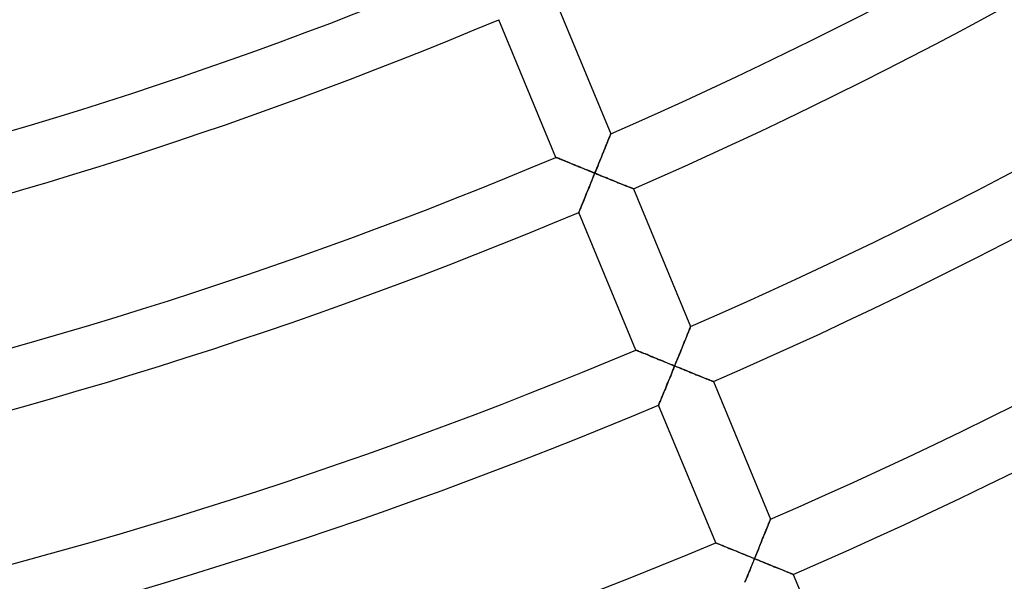
# Model space of a CAD drawing. Units: millimetres. Extents: x -491 to 491, y -491 to 491.
# Drawn here: x 85 to 151, y -315 to -277 of the extents above; entities that cross this region are included whole.
import ezdxf

# ---------------------------------------------------------------- set-up
doc = ezdxf.new("R2010")
doc.units = ezdxf.units.MM
doc.layers.add('HIDDEN', color=7, linetype='Continuous')
doc.layers.add('THICK', color=7, linetype='Continuous')

msp = doc.modelspace()

# ---------------------------------------------------------------- linework, layer by layer
at = {"layer": 'HIDDEN'}
for p, q in [((124.374, -285.379), (124.409, -285.292)), ((124.409, -285.292), (124.44, -285.214)), ((124.44, -285.214), (124.468, -285.145)), ((124.468, -285.145), (124.492, -285.086)), ((124.492, -285.086), (124.511, -285.039)), ((124.511, -285.039), (124.524, -285.005)), ((124.524, -285.005), (124.533, -284.984)), ((124.533, -284.984), (124.536, -284.977)), ((124.111, -286.028), (124.16, -285.909)), ((124.16, -285.909), (124.206, -285.793)), ((124.206, -285.793), (124.252, -285.681)), ((124.252, -285.681), (124.295, -285.574)), ((124.295, -285.574), (124.335, -285.473)), ((124.335, -285.473), (124.374, -285.379)), ((120.86, -286.555), (120.867, -286.558)), ((120.867, -286.558), (120.887, -286.566)), ((120.887, -286.566), (120.92, -286.58)), ((120.92, -286.58), (120.966, -286.599)), ((120.966, -286.599), (121.023, -286.622)), ((121.023, -286.622), (121.09, -286.65)), ((121.09, -286.65), (121.167, -286.681)), ((123.852, -286.668), (123.906, -286.536)), ((123.906, -286.536), (123.959, -286.405)), ((123.959, -286.405), (124.011, -286.277)), ((124.011, -286.277), (124.062, -286.151)), ((124.062, -286.151), (124.111, -286.028)), ((121.167, -286.681), (121.252, -286.716)), ((121.252, -286.716), (121.344, -286.754)), ((121.344, -286.754), (121.443, -286.794)), ((121.443, -286.794), (121.548, -286.837)), ((121.548, -286.837), (121.658, -286.882)), ((121.658, -286.882), (121.772, -286.929)), ((121.772, -286.929), (121.89, -286.977)), ((121.89, -286.977), (122.011, -287.027)), ((122.011, -287.027), (122.136, -287.078)), ((122.136, -287.078), (122.262, -287.129)), ((122.262, -287.129), (122.391, -287.182)), ((122.391, -287.182), (122.522, -287.235)), ((122.522, -287.235), (122.654, -287.289)), ((122.654, -287.289), (122.787, -287.344)), ((123.577, -287.345), (123.633, -287.208)), ((123.633, -287.208), (123.689, -287.071)), ((123.689, -287.071), (123.744, -286.936)), ((123.744, -286.936), (123.798, -286.801)), ((123.798, -286.801), (123.852, -286.668)), ((122.787, -287.344), (122.922, -287.398)), ((122.922, -287.398), (123.057, -287.454)), ((123.057, -287.454), (123.193, -287.509)), ((123.193, -287.509), (123.329, -287.564)), ((123.354, -287.894), (123.298, -288.031)), ((123.329, -287.564), (123.466, -287.62)), ((123.41, -287.757), (123.354, -287.894)), ((123.466, -287.62), (123.41, -287.757)), ((123.466, -287.62), (123.522, -287.483)), ((123.597, -287.673), (123.466, -287.62)), ((123.522, -287.483), (123.577, -287.345)), ((123.728, -287.727), (123.597, -287.673)), ((123.859, -287.78), (123.728, -287.727)), ((123.989, -287.833), (123.859, -287.78)), ((124.118, -287.885), (123.989, -287.833)), ((124.247, -287.937), (124.118, -287.885)), ((124.374, -287.989), (124.247, -287.937)), ((123.079, -288.57), (123.025, -288.702)), ((123.133, -288.437), (123.079, -288.57)), ((123.188, -288.303), (123.133, -288.437)), ((123.243, -288.167), (123.188, -288.303)), ((123.298, -288.031), (123.243, -288.167)), ((124.5, -288.04), (124.374, -287.989)), ((124.625, -288.091), (124.5, -288.04)), ((124.748, -288.14), (124.625, -288.091)), ((124.868, -288.189), (124.748, -288.14)), ((124.986, -288.237), (124.868, -288.189)), ((125.101, -288.283), (124.986, -288.237)), ((125.213, -288.328), (125.101, -288.283)), ((125.321, -288.372), (125.213, -288.328)), ((125.424, -288.414), (125.321, -288.372)), ((125.523, -288.454), (125.424, -288.414)), ((125.616, -288.491), (125.523, -288.454)), ((125.703, -288.526), (125.616, -288.491)), ((125.782, -288.558), (125.703, -288.526)), ((125.853, -288.587), (125.782, -288.558)), ((125.916, -288.612), (125.853, -288.587)), ((125.969, -288.634), (125.916, -288.612)), ((126.011, -288.651), (125.969, -288.634)), ((122.818, -289.207), (122.77, -289.326)), ((122.868, -289.085), (122.818, -289.207)), ((122.92, -288.96), (122.868, -289.085)), ((122.972, -288.832), (122.92, -288.96)), ((123.025, -288.702), (122.972, -288.832)), ((126.042, -288.663), (126.011, -288.651)), ((126.06, -288.671), (126.042, -288.663)), ((126.067, -288.673), (126.06, -288.671)), ((122.519, -289.939), (122.487, -290.017)), ((122.554, -289.853), (122.519, -289.939)), ((122.592, -289.759), (122.554, -289.853)), ((122.633, -289.659), (122.592, -289.759)), ((122.677, -289.553), (122.633, -289.659)), ((122.722, -289.442), (122.677, -289.553)), ((122.77, -289.326), (122.722, -289.442)), ((122.393, -290.244), (122.391, -290.251)), ((122.402, -290.223), (122.393, -290.244)), ((122.416, -290.19), (122.402, -290.223)), ((122.435, -290.143), (122.416, -290.19)), ((122.459, -290.085), (122.435, -290.143)), ((122.487, -290.017), (122.459, -290.085)), ((129.61, -298.617), (129.653, -298.51)), ((129.653, -298.51), (129.694, -298.41)), ((129.694, -298.41), (129.732, -298.315)), ((129.732, -298.315), (129.767, -298.228)), ((129.767, -298.228), (129.799, -298.15)), ((129.799, -298.15), (129.827, -298.081)), ((129.827, -298.081), (129.85, -298.022)), ((129.85, -298.022), (129.869, -297.976)), ((129.869, -297.976), (129.883, -297.941)), ((129.883, -297.941), (129.891, -297.921)), ((129.891, -297.921), (129.894, -297.914)), ((129.369, -299.213), (129.42, -299.087)), ((129.42, -299.087), (129.47, -298.964)), ((129.47, -298.964), (129.518, -298.845)), ((129.518, -298.845), (129.565, -298.729)), ((129.565, -298.729), (129.61, -298.617)), ((126.218, -299.49), (126.224, -299.493)), ((126.224, -299.493), (126.245, -299.501)), ((126.245, -299.501), (126.278, -299.515)), ((126.278, -299.515), (126.323, -299.533)), ((126.323, -299.533), (126.38, -299.557)), ((126.38, -299.557), (126.448, -299.584)), ((126.448, -299.584), (126.524, -299.616)), ((126.524, -299.616), (126.609, -299.651)), ((126.609, -299.651), (126.702, -299.689)), ((126.702, -299.689), (126.801, -299.729)), ((126.801, -299.729), (126.906, -299.772)), ((126.906, -299.772), (127.016, -299.817)), ((127.016, -299.817), (127.13, -299.864)), ((127.13, -299.864), (127.248, -299.912)), ((129.102, -299.871), (129.156, -299.737)), ((129.156, -299.737), (129.211, -299.603)), ((129.211, -299.603), (129.264, -299.471)), ((129.264, -299.471), (129.317, -299.341)), ((129.317, -299.341), (129.369, -299.213)), ((127.248, -299.912), (127.369, -299.962)), ((127.369, -299.962), (127.494, -300.013)), ((127.494, -300.013), (127.62, -300.064)), ((127.62, -300.064), (127.749, -300.117)), ((127.749, -300.117), (127.88, -300.171)), ((127.88, -300.171), (128.012, -300.224)), ((128.012, -300.224), (128.145, -300.279)), ((128.145, -300.279), (128.28, -300.334)), ((128.28, -300.334), (128.415, -300.389)), ((128.415, -300.389), (128.551, -300.444)), ((128.551, -300.444), (128.687, -300.5)), ((128.687, -300.5), (128.824, -300.555)), ((128.824, -300.555), (128.88, -300.418)), ((128.88, -300.418), (128.935, -300.281)), ((128.935, -300.281), (128.991, -300.143)), ((128.991, -300.143), (129.047, -300.007)), ((129.047, -300.007), (129.102, -299.871)), ((128.609, -301.082), (128.556, -301.213)), ((128.662, -300.951), (128.609, -301.082)), ((128.716, -300.819), (128.662, -300.951)), ((128.77, -300.687), (128.716, -300.819)), ((128.824, -300.555), (128.77, -300.687)), ((128.955, -300.609), (128.824, -300.555)), ((129.086, -300.662), (128.955, -300.609)), ((129.217, -300.715), (129.086, -300.662)), ((129.347, -300.768), (129.217, -300.715)), ((129.476, -300.821), (129.347, -300.768)), ((129.605, -300.873), (129.476, -300.821)), ((129.732, -300.925), (129.605, -300.873)), ((129.858, -300.976), (129.732, -300.925)), ((129.983, -301.026), (129.858, -300.976)), ((130.106, -301.076), (129.983, -301.026)), ((130.226, -301.125), (130.106, -301.076)), ((130.344, -301.173), (130.226, -301.125)), ((130.459, -301.219), (130.344, -301.173)), ((128.296, -301.847), (128.247, -301.969)), ((128.347, -301.724), (128.296, -301.847)), ((128.398, -301.598), (128.347, -301.724)), ((128.45, -301.471), (128.398, -301.598)), ((128.503, -301.343), (128.45, -301.471)), ((128.556, -301.213), (128.503, -301.343)), ((130.571, -301.264), (130.459, -301.219)), ((130.679, -301.308), (130.571, -301.264)), ((130.783, -301.35), (130.679, -301.308)), ((130.881, -301.39), (130.783, -301.35)), ((130.974, -301.428), (130.881, -301.39)), ((131.061, -301.463), (130.974, -301.428)), ((131.14, -301.495), (131.061, -301.463)), ((131.212, -301.524), (131.14, -301.495)), ((131.274, -301.549), (131.212, -301.524)), ((131.327, -301.57), (131.274, -301.549)), ((131.37, -301.587), (131.327, -301.57)), ((131.4, -301.6), (131.37, -301.587)), ((131.419, -301.607), (131.4, -301.6)), ((131.425, -301.61), (131.419, -301.607)), ((128.06, -302.426), (128.017, -302.531)), ((128.104, -302.317), (128.06, -302.426)), ((128.151, -302.204), (128.104, -302.317)), ((128.198, -302.088), (128.151, -302.204)), ((128.247, -301.969), (128.198, -302.088)), ((127.759, -303.16), (127.751, -303.179)), ((127.772, -303.128), (127.759, -303.16)), ((127.789, -303.085), (127.772, -303.128)), ((127.812, -303.031), (127.789, -303.085)), ((127.838, -302.967), (127.812, -303.031)), ((127.868, -302.895), (127.838, -302.967)), ((127.901, -302.814), (127.868, -302.895)), ((127.937, -302.726), (127.901, -302.814)), ((127.976, -302.631), (127.937, -302.726)), ((128.017, -302.531), (127.976, -302.631)), ((127.751, -303.179), (127.748, -303.185)), ((135.126, -311.164), (135.157, -311.086)), ((135.157, -311.086), (135.185, -311.017)), ((135.185, -311.017), (135.209, -310.959)), ((135.209, -310.959), (135.228, -310.912)), ((135.228, -310.912), (135.241, -310.878)), ((135.241, -310.878), (135.25, -310.857)), ((135.25, -310.857), (135.253, -310.85)), ((134.876, -311.781), (134.923, -311.665)), ((134.923, -311.665), (134.968, -311.553)), ((134.968, -311.553), (135.012, -311.446)), ((135.012, -311.446), (135.052, -311.346)), ((135.052, -311.346), (135.09, -311.251)), ((135.09, -311.251), (135.126, -311.164)), ((134.569, -312.539), (134.622, -312.407)), ((134.622, -312.407), (134.675, -312.277)), ((134.675, -312.277), (134.727, -312.148)), ((134.727, -312.148), (134.778, -312.023)), ((134.778, -312.023), (134.828, -311.9)), ((134.828, -311.9), (134.876, -311.781)), ((131.575, -312.424), (131.582, -312.427)), ((131.582, -312.427), (131.602, -312.435)), ((131.602, -312.435), (131.635, -312.449)), ((131.635, -312.449), (131.681, -312.468)), ((131.681, -312.468), (131.738, -312.491)), ((131.738, -312.491), (131.806, -312.519)), ((131.806, -312.519), (131.882, -312.55)), ((131.882, -312.55), (131.967, -312.585)), ((131.967, -312.585), (132.06, -312.623)), ((132.06, -312.623), (132.159, -312.664)), ((132.159, -312.664), (132.264, -312.707)), ((132.264, -312.707), (132.374, -312.752)), ((132.374, -312.752), (132.488, -312.799)), ((132.488, -312.799), (132.606, -312.847)), ((132.606, -312.847), (132.727, -312.897)), ((132.727, -312.897), (132.851, -312.948)), ((132.851, -312.948), (132.978, -312.999)), ((132.978, -312.999), (133.107, -313.052)), ((133.107, -313.052), (133.238, -313.105)), ((134.293, -313.216), (134.349, -313.079)), ((134.349, -313.079), (134.405, -312.942)), ((134.405, -312.942), (134.46, -312.807)), ((134.46, -312.807), (134.515, -312.672)), ((134.515, -312.672), (134.569, -312.539)), ((133.238, -313.105), (133.37, -313.159)), ((133.37, -313.159), (133.503, -313.214)), ((133.503, -313.214), (133.638, -313.269)), ((133.638, -313.269), (133.773, -313.324)), ((133.773, -313.324), (133.909, -313.379)), ((133.909, -313.379), (134.045, -313.435)), ((134.045, -313.435), (134.182, -313.491)), ((134.128, -313.623), (134.074, -313.755)), ((134.182, -313.491), (134.128, -313.623)), ((134.182, -313.491), (134.238, -313.353)), ((134.313, -313.544), (134.182, -313.491)), ((134.238, -313.353), (134.293, -313.216)), ((134.444, -313.597), (134.313, -313.544)), ((134.575, -313.65), (134.444, -313.597)), ((134.705, -313.703), (134.575, -313.65)), ((134.834, -313.756), (134.705, -313.703)), ((133.861, -314.278), (133.808, -314.406)), ((133.913, -314.148), (133.861, -314.278)), ((133.967, -314.018), (133.913, -314.148)), ((134.02, -313.886), (133.967, -314.018)), ((134.074, -313.755), (134.02, -313.886)), ((134.963, -313.808), (134.834, -313.756)), ((135.09, -313.86), (134.963, -313.808)), ((135.216, -313.911), (135.09, -313.86)), ((135.341, -313.962), (135.216, -313.911)), ((135.464, -314.012), (135.341, -313.962)), ((135.584, -314.061), (135.464, -314.012)), ((135.702, -314.108), (135.584, -314.061)), ((135.817, -314.155), (135.702, -314.108)), ((135.929, -314.2), (135.817, -314.155)), ((136.037, -314.244), (135.929, -314.2)), ((136.141, -314.286), (136.037, -314.244)), ((136.239, -314.326), (136.141, -314.286)), ((136.332, -314.364), (136.239, -314.326)), ((136.419, -314.399), (136.332, -314.364)), ((136.499, -314.431), (136.419, -314.399)), ((133.604, -314.904), (133.556, -315.023)), ((133.654, -314.782), (133.604, -314.904)), ((133.705, -314.659), (133.654, -314.782)), ((133.756, -314.533), (133.705, -314.659)), ((133.808, -314.406), (133.756, -314.533)), ((136.57, -314.46), (136.499, -314.431)), ((136.633, -314.485), (136.57, -314.46)), ((136.686, -314.507), (136.633, -314.485)), ((136.728, -314.524), (136.686, -314.507)), ((136.759, -314.536), (136.728, -314.524)), ((136.777, -314.544), (136.759, -314.536)), ((136.784, -314.546), (136.777, -314.544))]:
    msp.add_line(p, q, dxfattribs=at)
at = {"layer": 'THICK'}
for p, q in [((120.708, -275.736), (124.536, -284.977)), ((120.86, -286.555), (117.033, -277.316)), ((124.418, -285.268), (124.386, -285.349)), ((124.448, -285.195), (124.418, -285.268)), ((124.473, -285.131), (124.448, -285.195)), ((124.495, -285.077), (124.473, -285.131)), ((124.513, -285.034), (124.495, -285.077)), ((124.525, -285.003), (124.513, -285.034)), ((124.533, -284.983), (124.525, -285.003)), ((124.536, -284.977), (124.533, -284.983)), ((124.129, -285.983), (124.077, -286.113)), ((124.179, -285.86), (124.129, -285.983)), ((124.226, -285.744), (124.179, -285.86)), ((124.271, -285.634), (124.226, -285.744)), ((124.312, -285.532), (124.271, -285.634)), ((124.35, -285.437), (124.312, -285.532)), ((124.386, -285.349), (124.35, -285.437)), ((120.866, -286.558), (120.86, -286.555)), ((120.885, -286.565), (120.866, -286.558)), ((120.915, -286.578), (120.885, -286.565)), ((120.958, -286.595), (120.915, -286.578)), ((121.011, -286.617), (120.958, -286.595)), ((121.073, -286.643), (121.011, -286.617)), ((121.144, -286.672), (121.073, -286.643)), ((123.907, -286.532), (123.847, -286.68)), ((123.966, -286.388), (123.907, -286.532)), ((124.022, -286.248), (123.966, -286.388)), ((124.077, -286.113), (124.022, -286.248)), ((121.224, -286.704), (121.144, -286.672)), ((121.31, -286.74), (121.224, -286.704)), ((121.404, -286.778), (121.31, -286.74)), ((121.504, -286.819), (121.404, -286.778)), ((121.612, -286.864), (121.504, -286.819)), ((121.727, -286.91), (121.612, -286.864)), ((121.848, -286.96), (121.727, -286.91)), ((121.975, -287.012), (121.848, -286.96)), ((122.108, -287.066), (121.975, -287.012)), ((122.247, -287.123), (122.108, -287.066)), ((122.389, -287.181), (122.247, -287.123)), ((122.535, -287.241), (122.389, -287.181)), ((122.685, -287.302), (122.535, -287.241)), ((122.837, -287.364), (122.685, -287.302)), ((123.596, -287.299), (123.531, -287.459)), ((123.66, -287.141), (123.596, -287.299)), ((123.724, -286.985), (123.66, -287.141)), ((123.786, -286.831), (123.724, -286.985)), ((123.847, -286.68), (123.786, -286.831)), ((122.992, -287.427), (122.837, -287.364)), ((123.148, -287.491), (122.992, -287.427)), ((123.306, -287.555), (123.148, -287.491)), ((123.304, -288.016), (123.358, -287.884)), ((123.466, -287.62), (123.306, -287.555)), ((123.358, -287.884), (123.412, -287.752)), ((123.412, -287.752), (123.466, -287.62)), ((123.531, -287.459), (123.466, -287.62)), ((123.466, -287.62), (123.602, -287.675)), ((123.602, -287.675), (123.738, -287.731)), ((123.738, -287.731), (123.874, -287.786)), ((123.874, -287.786), (124.009, -287.841)), ((124.009, -287.841), (124.143, -287.895)), ((124.143, -287.895), (124.276, -287.949)), ((124.276, -287.949), (124.408, -288.003)), ((123.041, -288.663), (123.093, -288.536)), ((123.093, -288.536), (123.145, -288.407)), ((123.145, -288.407), (123.198, -288.278)), ((123.198, -288.278), (123.251, -288.147)), ((123.251, -288.147), (123.304, -288.016)), ((124.408, -288.003), (124.539, -288.056)), ((124.539, -288.056), (124.668, -288.108)), ((124.668, -288.108), (124.794, -288.159)), ((124.794, -288.159), (124.918, -288.209)), ((124.918, -288.209), (125.039, -288.258)), ((125.039, -288.258), (125.157, -288.306)), ((125.157, -288.306), (125.271, -288.352)), ((125.271, -288.352), (125.381, -288.396)), ((125.381, -288.396), (125.486, -288.439)), ((125.486, -288.439), (125.584, -288.479)), ((125.584, -288.479), (125.677, -288.516)), ((125.677, -288.516), (125.761, -288.55)), ((125.761, -288.55), (125.838, -288.581)), ((125.838, -288.581), (125.905, -288.608)), ((125.905, -288.608), (125.961, -288.631)), ((125.961, -288.631), (126.007, -288.649)), ((122.747, -289.382), (122.793, -289.269)), ((122.793, -289.269), (122.84, -289.153)), ((122.84, -289.153), (122.889, -289.034)), ((122.889, -289.034), (122.939, -288.912)), ((122.939, -288.912), (122.989, -288.789)), ((122.989, -288.789), (123.041, -288.663)), ((126.007, -288.649), (126.04, -288.662)), ((126.04, -288.662), (126.06, -288.67)), ((126.06, -288.67), (126.067, -288.673)), ((126.067, -288.673), (129.894, -297.914)), ((122.48, -290.033), (122.51, -289.96)), ((122.51, -289.96), (122.543, -289.879)), ((122.543, -289.879), (122.579, -289.791)), ((122.579, -289.791), (122.618, -289.697)), ((122.618, -289.697), (122.659, -289.597)), ((122.659, -289.597), (122.702, -289.492)), ((122.702, -289.492), (122.747, -289.382)), ((122.391, -290.251), (122.393, -290.244)), ((126.218, -299.49), (122.391, -290.251)), ((122.393, -290.244), (122.401, -290.225)), ((122.401, -290.225), (122.414, -290.194)), ((122.414, -290.194), (122.432, -290.151)), ((122.432, -290.151), (122.454, -290.097)), ((122.454, -290.097), (122.48, -290.033)), ((129.67, -298.468), (129.629, -298.57)), ((129.709, -298.373), (129.67, -298.468)), ((129.744, -298.285), (129.709, -298.373)), ((129.777, -298.204), (129.744, -298.285)), ((129.806, -298.132), (129.777, -298.204)), ((129.832, -298.068), (129.806, -298.132)), ((129.854, -298.014), (129.832, -298.068)), ((129.871, -297.971), (129.854, -298.014)), ((129.884, -297.939), (129.871, -297.971)), ((129.892, -297.92), (129.884, -297.939)), ((129.894, -297.914), (129.892, -297.92)), ((129.381, -299.184), (129.324, -299.324)), ((129.435, -299.049), (129.381, -299.184)), ((129.488, -298.919), (129.435, -299.049)), ((129.537, -298.797), (129.488, -298.919)), ((129.585, -298.68), (129.537, -298.797)), ((129.629, -298.57), (129.585, -298.68)), ((126.224, -299.492), (126.218, -299.49)), ((126.242, -299.5), (126.224, -299.492)), ((126.273, -299.513), (126.242, -299.5)), ((126.315, -299.53), (126.273, -299.513)), ((126.368, -299.552), (126.315, -299.53)), ((126.431, -299.577), (126.368, -299.552)), ((126.502, -299.607), (126.431, -299.577)), ((126.581, -299.639), (126.502, -299.607)), ((126.668, -299.675), (126.581, -299.639)), ((126.761, -299.713), (126.668, -299.675)), ((126.862, -299.754), (126.761, -299.713)), ((126.97, -299.798), (126.862, -299.754)), ((127.084, -299.845), (126.97, -299.798)), ((127.205, -299.895), (127.084, -299.845)), ((129.144, -299.767), (129.082, -299.92)), ((129.206, -299.616), (129.144, -299.767)), ((129.265, -299.468), (129.206, -299.616)), ((129.324, -299.324), (129.265, -299.468)), ((127.333, -299.947), (127.205, -299.895)), ((127.466, -300.001), (127.333, -299.947)), ((127.604, -300.058), (127.466, -300.001)), ((127.747, -300.116), (127.604, -300.058)), ((127.893, -300.176), (127.747, -300.116)), ((128.043, -300.237), (127.893, -300.176)), ((128.195, -300.299), (128.043, -300.237)), ((128.35, -300.362), (128.195, -300.299)), ((128.506, -300.426), (128.35, -300.362)), ((128.664, -300.49), (128.506, -300.426)), ((128.824, -300.555), (128.664, -300.49)), ((128.889, -300.395), (128.824, -300.555)), ((128.954, -300.235), (128.889, -300.395)), ((129.018, -300.077), (128.954, -300.235)), ((129.082, -299.92), (129.018, -300.077)), ((128.545, -301.238), (128.601, -301.103)), ((128.601, -301.103), (128.656, -300.966)), ((128.656, -300.966), (128.712, -300.83)), ((128.712, -300.83), (128.768, -300.692)), ((128.768, -300.692), (128.824, -300.555)), ((128.824, -300.555), (128.96, -300.611)), ((128.96, -300.611), (129.096, -300.666)), ((129.096, -300.666), (129.232, -300.721)), ((129.232, -300.721), (129.367, -300.776)), ((129.367, -300.776), (129.501, -300.831)), ((129.501, -300.831), (129.634, -300.885)), ((129.634, -300.885), (129.766, -300.938)), ((129.766, -300.938), (129.897, -300.991)), ((129.897, -300.991), (130.026, -301.044)), ((130.026, -301.044), (130.152, -301.095)), ((130.152, -301.095), (130.276, -301.145)), ((130.276, -301.145), (130.397, -301.194)), ((128.277, -301.895), (128.329, -301.767)), ((128.329, -301.767), (128.383, -301.637)), ((128.383, -301.637), (128.436, -301.505)), ((128.436, -301.505), (128.491, -301.372)), ((128.491, -301.372), (128.545, -301.238)), ((130.397, -301.194), (130.515, -301.242)), ((130.515, -301.242), (130.63, -301.288)), ((130.63, -301.288), (130.739, -301.333)), ((130.739, -301.333), (130.844, -301.375)), ((130.844, -301.375), (130.943, -301.415)), ((130.943, -301.415), (131.035, -301.452)), ((131.035, -301.452), (131.12, -301.486)), ((131.12, -301.486), (131.196, -301.517)), ((131.196, -301.517), (131.263, -301.544)), ((131.263, -301.544), (131.32, -301.567)), ((131.32, -301.567), (131.365, -301.586)), ((131.365, -301.586), (131.398, -301.599)), ((131.398, -301.599), (131.418, -301.607)), ((131.418, -301.607), (131.425, -301.61)), ((131.425, -301.61), (135.253, -310.85)), ((127.991, -302.594), (128.035, -302.488)), ((128.035, -302.488), (128.08, -302.376)), ((128.08, -302.376), (128.127, -302.261)), ((128.127, -302.261), (128.176, -302.142)), ((128.176, -302.142), (128.226, -302.02)), ((128.226, -302.02), (128.277, -301.895)), ((127.751, -303.178), (127.76, -303.158)), ((127.76, -303.158), (127.773, -303.124)), ((127.773, -303.124), (127.793, -303.078)), ((127.793, -303.078), (127.816, -303.02)), ((127.816, -303.02), (127.844, -302.951)), ((127.844, -302.951), (127.876, -302.874)), ((127.876, -302.874), (127.912, -302.788)), ((127.912, -302.788), (127.95, -302.694)), ((127.95, -302.694), (127.991, -302.594)), ((127.748, -303.185), (127.751, -303.178)), ((131.575, -312.424), (127.748, -303.185)), ((135.165, -311.068), (135.135, -311.141)), ((135.19, -311.004), (135.165, -311.068)), ((135.212, -310.95), (135.19, -311.004)), ((135.23, -310.907), (135.212, -310.95)), ((135.242, -310.876), (135.23, -310.907)), ((135.25, -310.856), (135.242, -310.876)), ((135.253, -310.85), (135.25, -310.856)), ((134.896, -311.732), (134.846, -311.855)), ((134.943, -311.616), (134.896, -311.732)), ((134.987, -311.506), (134.943, -311.616)), ((135.029, -311.404), (134.987, -311.506)), ((135.067, -311.309), (135.029, -311.404)), ((135.103, -311.221), (135.067, -311.309)), ((135.135, -311.141), (135.103, -311.221)), ((134.624, -312.404), (134.564, -312.551)), ((134.682, -312.259), (134.624, -312.404)), ((134.739, -312.119), (134.682, -312.259)), ((134.794, -311.984), (134.739, -312.119)), ((134.846, -311.855), (134.794, -311.984)), ((131.581, -312.427), (131.575, -312.424)), ((131.6, -312.435), (131.581, -312.427)), ((131.631, -312.447), (131.6, -312.435)), ((131.673, -312.464), (131.631, -312.447)), ((131.726, -312.486), (131.673, -312.464)), ((131.788, -312.512), (131.726, -312.486)), ((131.86, -312.541), (131.788, -312.512)), ((131.939, -312.574), (131.86, -312.541)), ((132.026, -312.609), (131.939, -312.574)), ((132.119, -312.648), (132.026, -312.609)), ((132.22, -312.689), (132.119, -312.648)), ((132.327, -312.733), (132.22, -312.689)), ((132.442, -312.78), (132.327, -312.733)), ((132.563, -312.829), (132.442, -312.78)), ((132.69, -312.882), (132.563, -312.829)), ((132.824, -312.936), (132.69, -312.882)), ((132.962, -312.993), (132.824, -312.936)), ((133.105, -313.051), (132.962, -312.993)), ((133.251, -313.111), (133.105, -313.051)), ((134.376, -313.012), (134.312, -313.17)), ((134.44, -312.856), (134.376, -313.012)), ((134.502, -312.702), (134.44, -312.856)), ((134.564, -312.551), (134.502, -312.702)), ((133.401, -313.172), (133.251, -313.111)), ((133.553, -313.234), (133.401, -313.172)), ((133.708, -313.297), (133.553, -313.234)), ((133.864, -313.361), (133.708, -313.297)), ((134.022, -313.426), (133.864, -313.361)), ((134.182, -313.491), (134.022, -313.426)), ((134.07, -313.765), (134.126, -313.628)), ((134.126, -313.628), (134.182, -313.491)), ((134.247, -313.33), (134.182, -313.491)), ((134.182, -313.491), (134.318, -313.546)), ((134.312, -313.17), (134.247, -313.33)), ((134.318, -313.546), (134.454, -313.601)), ((134.454, -313.601), (134.59, -313.657)), ((134.59, -313.657), (134.725, -313.712)), ((134.725, -313.712), (134.859, -313.766)), ((133.794, -314.44), (133.848, -314.307)), ((133.848, -314.307), (133.903, -314.173)), ((133.903, -314.173), (133.958, -314.038)), ((133.958, -314.038), (134.014, -313.902)), ((134.014, -313.902), (134.07, -313.765)), ((134.859, -313.766), (134.992, -313.82)), ((134.992, -313.82), (135.124, -313.874)), ((135.124, -313.874), (135.255, -313.927)), ((135.255, -313.927), (135.384, -313.979)), ((135.384, -313.979), (135.51, -314.031)), ((135.51, -314.031), (135.635, -314.081)), ((135.635, -314.081), (135.756, -314.13)), ((135.756, -314.13), (135.873, -314.178)), ((135.873, -314.178), (135.988, -314.224)), ((135.988, -314.224), (136.097, -314.269)), ((136.097, -314.269), (136.202, -314.311)), ((136.202, -314.311), (136.301, -314.351)), ((136.301, -314.351), (136.393, -314.388)), ((136.393, -314.388), (136.478, -314.423)), ((133.534, -315.077), (133.584, -314.955)), ((133.584, -314.955), (133.635, -314.829)), ((133.635, -314.829), (133.687, -314.702)), ((133.687, -314.702), (133.74, -314.572)), ((133.74, -314.572), (133.794, -314.44)), ((136.478, -314.423), (136.554, -314.453)), ((136.554, -314.453), (136.621, -314.481)), ((136.621, -314.481), (136.678, -314.504)), ((136.678, -314.504), (136.724, -314.522)), ((136.724, -314.522), (136.757, -314.535)), ((136.757, -314.535), (136.777, -314.543)), ((136.777, -314.543), (136.784, -314.546)), ((136.784, -314.546), (140.611, -323.786))]:
    msp.add_line(p, q, dxfattribs=at)
for radius, start, end in [(311, 293.60548, 315.36848), (315, 293.59144, 315.36378), (325, 293.55781, 315.35261), (329, 293.54497, 315.34831), (339, 293.51415, 315.33805), (343, 293.50229, 315.3341), (353, 293.47393, 315.32465), (357, 293.46298, 315.32098), (367, 293.43674, 315.31221), (283, 271.21486, 292.90492), (371, 293.42666, 315.30889), (287, 271.1979, 292.89925), (297, 271.15757, 292.88584), (301, 271.14221, 292.88069), (311, 271.10543, 292.86848), (315, 271.09139, 292.86378), (325, 271.05781, 292.85261), (329, 271.04498, 292.84832), (339, 271.01415, 292.838)]:
    msp.add_arc((0, 0), radius, start, end, dxfattribs=at)

doc.saveas('drawing.dxf')
